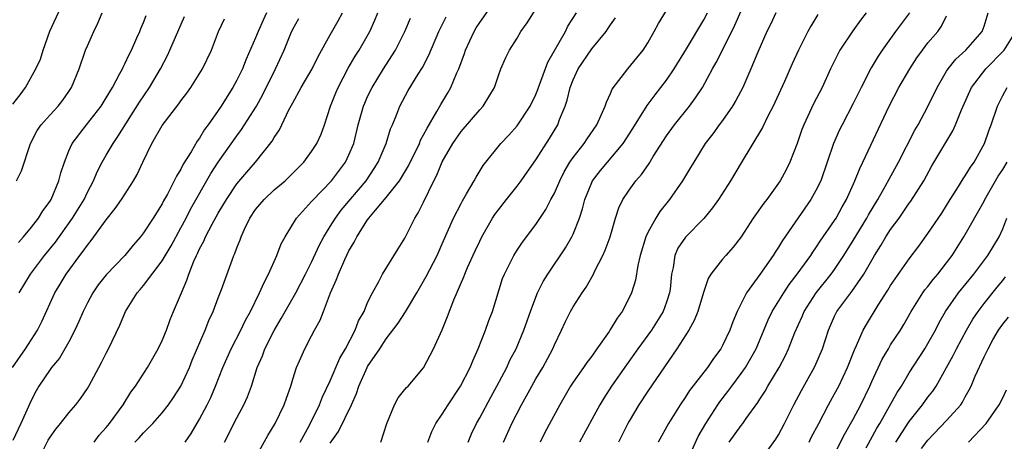
# Model space of a CAD drawing. Units: inches. Extents: x 2577000 to 2580000, y 1521000 to 1524000.
# Drawn here: x 2577080 to 2577185, y 1522093 to 1522138 of the extents above; entities that cross this region are included whole.
import ezdxf

# ---------------------------------------------------------------- set-up
doc = ezdxf.new("R2010")
doc.units = ezdxf.units.IN
doc.header["$MEASUREMENT"] = 0
doc.layers.add('LD25771521_2ft', color=140, linetype='Continuous')

msp = doc.modelspace()

# ---------------------------------------------------------------- linework, layer by layer
at = {"layer": 'LD25771521_2ft'}
for points, elevation in [([(2577079, 1522129.2), (2577079.8, 1522130.2), (2577080.38, 1522131), (2577081.49, 1522133), (2577081.96, 1522134.04), (2577082.25, 1522135), (2577082.97, 1522137.03), (2577084.85, 1522141.15)], 8268), ([(2577104.17, 1522089.83), (2577106.31, 1522093.69), (2577107.09, 1522095), (2577108.08, 1522097), (2577108.31, 1522097.69), (2577108.79, 1522099), (2577109, 1522099.75), (2577109.39, 1522101), (2577109.72, 1522101.72), (2577110.26, 1522103), (2577111, 1522104.38), (2577111.31, 1522105), (2577111.93, 1522106.07), (2577112.26, 1522107), (2577113.01, 1522109), (2577113.65, 1522110.35), (2577113.87, 1522111), (2577114.56, 1522112.56), (2577115, 1522113.49), (2577115.57, 1522114.43), (2577115.84, 1522115), (2577117, 1522116.82), (2577117.13, 1522117), (2577117.83, 1522117.83), (2577119, 1522119.19), (2577120.41, 1522121), (2577120.64, 1522121.36), (2577121.39, 1522122.61), (2577122.54, 1522125), (2577122.67, 1522125.33), (2577123, 1522125.92), (2577123.36, 1522126.64), (2577124.42, 1522128.42), (2577124.83, 1522129.17), (2577125.59, 1522130.41), (2577125.91, 1522131), (2577126.57, 1522132.57), (2577126.77, 1522133), (2577127.37, 1522134.63), (2577127.49, 1522135), (2577128.42, 1522137), (2577128.63, 1522137.37), (2577129, 1522137.96), (2577131.13, 1522141)], 8290), ([(2577106.18, 1522139), (2577105.81, 1522138.19), (2577105.29, 1522137), (2577105, 1522136.31), (2577103.98, 1522134.02), (2577103.59, 1522133), (2577103, 1522131.78), (2577102.57, 1522131), (2577101.96, 1522130.04), (2577101.32, 1522129), (2577101, 1522128.51), (2577099.93, 1522127), (2577099.52, 1522126.48), (2577099, 1522125.57), (2577098.75, 1522125.25), (2577098.09, 1522124.09), (2577097.24, 1522122.76), (2577097, 1522122.25), (2577096.52, 1522121.48), (2577096.3, 1522121), (2577095.56, 1522119.56), (2577095.16, 1522118.84), (2577095, 1522118.53), (2577094.03, 1522117), (2577093, 1522115.42), (2577092.67, 1522115), (2577091.89, 1522114.11), (2577091.02, 1522113), (2577089, 1522110.9), (2577088.15, 1522109.85), (2577087.57, 1522109), (2577087, 1522107.91), (2577086.56, 1522107), (2577086.09, 1522105.91), (2577085.66, 1522105), (2577085, 1522103.75), (2577084.58, 1522103), (2577084, 1522102), (2577083.16, 1522101), (2577083, 1522100.79), (2577081.79, 1522099), (2577081.5, 1522098.5), (2577081, 1522097.53), (2577079.88, 1522095), (2577079, 1522093.16)], 8278), ([(2577079.42, 1522121), (2577079.93, 1522122.07), (2577080.9, 1522125), (2577081.63, 1522126.37), (2577082.06, 1522127), (2577083, 1522128.06), (2577083.87, 1522129), (2577084.35, 1522129.65), (2577085, 1522130.55), (2577085.3, 1522131), (2577086.11, 1522133), (2577086.81, 1522135), (2577087, 1522135.46), (2577087.69, 1522137), (2577088.13, 1522137.87), (2577088.57, 1522139)], 8270), ([(2577079.61, 1522114.39), (2577080.16, 1522115), (2577081, 1522116.02), (2577081.76, 1522117), (2577082.22, 1522117.78), (2577083, 1522118.81), (2577083.12, 1522119), (2577083.95, 1522121), (2577084.16, 1522121.84), (2577084.53, 1522123), (2577085, 1522124.19), (2577085.35, 1522125), (2577086.89, 1522127), (2577088.46, 1522129), (2577089, 1522129.87), (2577089.67, 1522131), (2577090.48, 1522132.48), (2577090.74, 1522133), (2577090.82, 1522133.18), (2577091, 1522133.52), (2577091.47, 1522134.53), (2577091.71, 1522135), (2577092.3, 1522136.3), (2577092.6, 1522137), (2577092.7, 1522137.3), (2577093, 1522137.97), (2577093.29, 1522138.71)], 8272), ([(2577079.7, 1522109), (2577080.91, 1522111), (2577082.42, 1522113), (2577083.57, 1522114.43), (2577085.4, 1522117), (2577086.64, 1522119), (2577087, 1522119.77), (2577087.65, 1522121), (2577088.04, 1522121.96), (2577088.57, 1522123), (2577089, 1522123.73), (2577089.75, 1522125), (2577090.27, 1522125.73), (2577092.57, 1522129.43), (2577093.64, 1522131), (2577094.84, 1522133), (2577095.57, 1522134.43), (2577095.84, 1522135), (2577097.41, 1522138.59)], 8274), ([(2577087.71, 1522093), (2577088.26, 1522093.74), (2577089, 1522094.56), (2577089.36, 1522095), (2577090.82, 1522097), (2577091.65, 1522098.35), (2577092.14, 1522099), (2577093.44, 1522101), (2577094.59, 1522103), (2577095, 1522103.88), (2577095.45, 1522105), (2577095.87, 1522106.13), (2577096.23, 1522107), (2577097.08, 1522109), (2577097.66, 1522110.34), (2577097.86, 1522111), (2577098.39, 1522112.39), (2577098.66, 1522113), (2577098.78, 1522113.22), (2577099, 1522113.72), (2577099.46, 1522114.54), (2577099.64, 1522115), (2577100.35, 1522116.35), (2577101, 1522117.51), (2577101.88, 1522119), (2577103, 1522120.67), (2577104.07, 1522121.93), (2577105, 1522123), (2577106.77, 1522125.23), (2577107, 1522125.65), (2577107.55, 1522126.45), (2577108.58, 1522128.58), (2577109, 1522129.36), (2577109.9, 1522131), (2577111.05, 1522133), (2577111.7, 1522134.3), (2577113, 1522136.64), (2577113.86, 1522138.14), (2577114.31, 1522139)], 8282), ([(2577092.09, 1522093), (2577092.54, 1522093.46), (2577093, 1522093.99), (2577094, 1522095), (2577095, 1522096.12), (2577095.69, 1522097), (2577096.23, 1522097.77), (2577097.01, 1522098.99), (2577097.93, 1522101), (2577098.23, 1522101.77), (2577099.61, 1522105), (2577099.99, 1522106.01), (2577100.45, 1522107), (2577101, 1522108.46), (2577101.36, 1522109.36), (2577102.5, 1522112.5), (2577102.69, 1522113), (2577102.79, 1522113.21), (2577103, 1522113.81), (2577103.34, 1522114.66), (2577103.45, 1522115), (2577103.8, 1522115.8), (2577104.38, 1522117), (2577105, 1522117.92), (2577105.91, 1522119), (2577107, 1522120.01), (2577108.16, 1522121), (2577108.59, 1522121.41), (2577110.17, 1522123), (2577111, 1522124.13), (2577111.57, 1522125), (2577112.01, 1522125.99), (2577112.38, 1522127), (2577113.03, 1522129), (2577113.59, 1522130.41), (2577113.84, 1522131), (2577114.93, 1522133.07), (2577115.66, 1522134.34), (2577116.1, 1522135), (2577117.24, 1522137), (2577117.78, 1522138.22), (2577118.11, 1522139)], 8284), ([(2577101.67, 1522093), (2577103, 1522095.6), (2577103.75, 1522097), (2577104.14, 1522097.86), (2577104.56, 1522099), (2577105.19, 1522101), (2577105.75, 1522102.25), (2577106, 1522103), (2577107, 1522104.97), (2577107.76, 1522106.24), (2577109.33, 1522109), (2577110.36, 1522111), (2577111, 1522112.28), (2577111.85, 1522114.15), (2577112.31, 1522115), (2577113, 1522116.09), (2577113.55, 1522117), (2577114.16, 1522117.84), (2577116.84, 1522121), (2577117.7, 1522122.3), (2577118.14, 1522123), (2577118.97, 1522125), (2577119.44, 1522126.56), (2577119.65, 1522127), (2577120.12, 1522128.12), (2577120.46, 1522129), (2577121.34, 1522130.66), (2577122.43, 1522132.43), (2577122.88, 1522133.12), (2577123.56, 1522134.44), (2577124.64, 1522137), (2577125.42, 1522138.58)], 8288), ([(2577109.78, 1522093), (2577110.73, 1522094.73), (2577111.85, 1522097), (2577112.17, 1522097.83), (2577113, 1522099.56), (2577114.02, 1522101.98), (2577114.62, 1522103), (2577115.67, 1522105), (2577116.02, 1522105.98), (2577116.62, 1522107), (2577117, 1522107.94), (2577117.51, 1522109), (2577118.19, 1522110.19), (2577118.6, 1522111), (2577120.28, 1522113.72), (2577121, 1522114.85), (2577122.06, 1522117), (2577122.43, 1522117.57), (2577123, 1522118.7), (2577124.1, 1522121), (2577124.41, 1522121.59), (2577125, 1522123.04), (2577126.12, 1522125), (2577127, 1522126.28), (2577129, 1522128.6), (2577129.38, 1522129), (2577130.58, 1522131), (2577131, 1522132.26), (2577131.27, 1522133), (2577131.8, 1522134.2), (2577132.19, 1522135), (2577133, 1522136.29), (2577133.42, 1522137), (2577134.09, 1522137.91), (2577135, 1522139.38)], 8292), ([(2577113, 1522092.89), (2577113.88, 1522094.12), (2577115.26, 1522097), (2577115.81, 1522098.19), (2577116.06, 1522099), (2577116.94, 1522101), (2577117, 1522101.11), (2577118.3, 1522103), (2577119, 1522104.05), (2577120.26, 1522105.74), (2577121.04, 1522106.96), (2577122.26, 1522109), (2577123.27, 1522110.73), (2577124.44, 1522113), (2577125, 1522114.23), (2577126.21, 1522117), (2577127, 1522118.57), (2577127.15, 1522118.85), (2577127.6, 1522119.6), (2577128.4, 1522121), (2577128.61, 1522121.39), (2577129.37, 1522122.63), (2577131.26, 1522125), (2577132.12, 1522125.88), (2577133, 1522126.87), (2577133.1, 1522127), (2577134.41, 1522129), (2577135, 1522130.24), (2577135.22, 1522130.78), (2577135.29, 1522131), (2577136.29, 1522133.71), (2577138.18, 1522137), (2577138.45, 1522137.55), (2577139.36, 1522139)], 8294), ([(2577123.43, 1522093), (2577123.87, 1522094.13), (2577124.31, 1522095), (2577125, 1522095.98), (2577125.64, 1522097), (2577126.96, 1522099), (2577127.99, 1522101), (2577128.28, 1522101.72), (2577128.85, 1522103), (2577129.64, 1522105), (2577129.99, 1522106.01), (2577130.38, 1522107), (2577131.46, 1522110.54), (2577131.64, 1522111), (2577132.64, 1522113), (2577133, 1522113.57), (2577133.58, 1522114.42), (2577135, 1522116.3), (2577136.09, 1522117.91), (2577136.63, 1522119), (2577137, 1522119.68), (2577137.57, 1522121), (2577138.05, 1522121.95), (2577138.66, 1522123), (2577139, 1522123.5), (2577140.17, 1522125), (2577140.5, 1522125.5), (2577141.53, 1522127), (2577142.01, 1522128.01), (2577142.43, 1522129), (2577142.57, 1522129.43), (2577143, 1522130.33), (2577143.2, 1522130.8), (2577144.88, 1522133), (2577145.84, 1522134.16), (2577146.5, 1522135), (2577147, 1522135.78), (2577147.69, 1522137), (2577148.15, 1522137.85), (2577149, 1522139.25)], 8298), ([(2577127.76, 1522093), (2577128.13, 1522093.87), (2577128.67, 1522095), (2577129, 1522095.59), (2577130.19, 1522097.81), (2577130.85, 1522099), (2577131.9, 1522101), (2577132.24, 1522101.76), (2577132.89, 1522103), (2577133.74, 1522105), (2577134.43, 1522107), (2577135, 1522108.52), (2577135.2, 1522109), (2577135.79, 1522110.21), (2577136.28, 1522111), (2577138.19, 1522113.81), (2577138.88, 1522115), (2577139, 1522115.27), (2577139.67, 1522117), (2577140, 1522118), (2577140.25, 1522119), (2577141, 1522120.82), (2577141.09, 1522121), (2577141.92, 1522122.08), (2577142.67, 1522123), (2577144.35, 1522125), (2577145.41, 1522126.59), (2577146.95, 1522129.05), (2577147.78, 1522130.22), (2577148.41, 1522131), (2577149, 1522131.79), (2577149.83, 1522133), (2577151.15, 1522135.15), (2577153, 1522138.25), (2577153.38, 1522139)], 8300), ([(2577131.54, 1522093), (2577132.44, 1522095), (2577133.48, 1522097), (2577134.03, 1522097.97), (2577134.57, 1522099), (2577135, 1522099.77), (2577135.75, 1522101), (2577136.84, 1522103), (2577137, 1522103.4), (2577137.77, 1522105), (2577138.14, 1522105.86), (2577138.72, 1522107), (2577139, 1522107.5), (2577139.97, 1522109), (2577140.41, 1522109.59), (2577141.18, 1522111), (2577141.33, 1522111.33), (2577142.19, 1522113), (2577142.45, 1522113.55), (2577142.97, 1522115), (2577143.54, 1522117), (2577143.9, 1522118.1), (2577144.34, 1522119), (2577145, 1522119.98), (2577145.73, 1522121), (2577146.33, 1522121.67), (2577147.15, 1522122.85), (2577147.59, 1522123.59), (2577149, 1522125.8), (2577149.85, 1522127), (2577151.45, 1522129), (2577152.12, 1522129.88), (2577152.84, 1522131), (2577153.94, 1522133), (2577154.33, 1522133.67), (2577156, 1522137), (2577156.33, 1522137.67), (2577157, 1522139.2)], 8302), ([(2577160.72, 1522139), (2577160.17, 1522137.83), (2577159.76, 1522137), (2577158.78, 1522134.78), (2577158.04, 1522133), (2577157.16, 1522131), (2577156.42, 1522129.58), (2577156.07, 1522129), (2577155, 1522127.46), (2577154.65, 1522127), (2577153.96, 1522126.04), (2577153.16, 1522125), (2577151.93, 1522123), (2577151.59, 1522122.41), (2577150.72, 1522121), (2577149.34, 1522119), (2577148.3, 1522117.7), (2577147.87, 1522117), (2577147, 1522115.44), (2577146.8, 1522115), (2577146.2, 1522113), (2577145.93, 1522111.93), (2577145.67, 1522110.33), (2577145.25, 1522109), (2577145, 1522108.46), (2577144.25, 1522107), (2577143.72, 1522106.28), (2577143, 1522105.08), (2577142.85, 1522104.85), (2577141.56, 1522103), (2577141, 1522102.22), (2577140.47, 1522101.53), (2577140.13, 1522101), (2577139, 1522099.4), (2577138.74, 1522099), (2577137.57, 1522097), (2577135.98, 1522094.02), (2577135.46, 1522093)], 8304), ([(2577165.2, 1522138.8), (2577164.45, 1522137.55), (2577164.15, 1522137), (2577163.13, 1522135), (2577162.47, 1522133.53), (2577161.65, 1522131.65), (2577160.62, 1522129.38), (2577160.43, 1522129), (2577159.83, 1522127.83), (2577159.29, 1522126.71), (2577157, 1522122.93), (2577155.86, 1522121), (2577154.58, 1522119), (2577153.92, 1522118.08), (2577153, 1522116.94), (2577151.04, 1522114.96), (2577150.23, 1522113.77), (2577149.9, 1522113), (2577149.72, 1522111.72), (2577149.54, 1522111), (2577149.38, 1522109.38), (2577149.33, 1522109), (2577149, 1522107.98), (2577148.64, 1522107), (2577147.4, 1522105), (2577145.93, 1522103), (2577144.71, 1522101.29), (2577143.12, 1522099), (2577142.29, 1522097.71), (2577141.85, 1522097), (2577139.69, 1522093)], 8306), ([(2577170.39, 1522139), (2577169.78, 1522138.22), (2577168.94, 1522137.06), (2577167.58, 1522135), (2577167.37, 1522134.63), (2577166.58, 1522133), (2577165.67, 1522131), (2577164.76, 1522129.24), (2577163.71, 1522127), (2577163.51, 1522126.49), (2577163, 1522124.99), (2577162.22, 1522123), (2577161.82, 1522122.18), (2577161.17, 1522121), (2577159.73, 1522119), (2577159.41, 1522118.59), (2577158.3, 1522117), (2577156.99, 1522115), (2577156.13, 1522113.87), (2577155.35, 1522113), (2577155, 1522112.59), (2577153.76, 1522111), (2577153.48, 1522110.52), (2577152.97, 1522109.03), (2577152.37, 1522107), (2577151.97, 1522106.03), (2577151.38, 1522105), (2577150.1, 1522103), (2577147, 1522098.45), (2577146.05, 1522097), (2577145, 1522095.24), (2577144.86, 1522095), (2577143.87, 1522093)], 8308), ([(2577175.02, 1522138.98), (2577173.52, 1522137), (2577172.08, 1522135), (2577171.65, 1522134.35), (2577170.91, 1522133.09), (2577169.85, 1522131), (2577169, 1522129.28), (2577167.81, 1522127), (2577167.54, 1522126.46), (2577166.9, 1522125), (2577166.22, 1522123), (2577165.51, 1522121), (2577165, 1522119.95), (2577164.46, 1522119), (2577161.42, 1522114.58), (2577161, 1522113.89), (2577160.64, 1522113.36), (2577160.43, 1522113), (2577159, 1522110.95), (2577157.58, 1522109), (2577156.58, 1522107), (2577156.11, 1522105.89), (2577155.77, 1522105), (2577155, 1522103.35), (2577154.81, 1522103), (2577154.03, 1522101.97), (2577153.38, 1522101), (2577151.47, 1522098.53), (2577151, 1522097.79), (2577150.46, 1522097), (2577149.23, 1522095), (2577148.12, 1522093)], 8310), ([(2577151.38, 1522091.38), (2577152.41, 1522093.59), (2577153.22, 1522095), (2577154.5, 1522097), (2577154.7, 1522097.3), (2577155.58, 1522098.42), (2577156, 1522099), (2577157, 1522100.33), (2577157.46, 1522101), (2577158.59, 1522103), (2577159.9, 1522106.1), (2577160.33, 1522107), (2577161.55, 1522109), (2577162.13, 1522109.87), (2577163.01, 1522111), (2577164.44, 1522113), (2577164.66, 1522113.34), (2577165, 1522113.81), (2577165.47, 1522114.53), (2577167, 1522116.73), (2577167.17, 1522117), (2577167.81, 1522118.19), (2577168.28, 1522119), (2577169.18, 1522121), (2577169.69, 1522122.32), (2577170.04, 1522123), (2577172.84, 1522129), (2577173.88, 1522131), (2577175.04, 1522133), (2577175.82, 1522134.18), (2577176.41, 1522135), (2577177, 1522135.76), (2577178.04, 1522137), (2577178.44, 1522137.56), (2577179, 1522138.66)], 8312), ([(2577155.71, 1522093), (2577157, 1522094.79), (2577157.17, 1522095), (2577157.54, 1522095.54), (2577158.77, 1522097.23), (2577159, 1522097.61), (2577159.55, 1522098.45), (2577159.85, 1522099), (2577161.06, 1522101), (2577161.73, 1522102.27), (2577162.07, 1522103), (2577162.75, 1522104.75), (2577163.53, 1522106.47), (2577163.73, 1522107), (2577165.02, 1522109), (2577166.64, 1522111), (2577167, 1522111.5), (2577168, 1522113), (2577169, 1522114.59), (2577170.46, 1522117), (2577170.64, 1522117.36), (2577171.63, 1522119), (2577172.45, 1522120.45), (2577172.83, 1522121.17), (2577173.84, 1522123), (2577175.59, 1522126.41), (2577175.95, 1522127), (2577177, 1522128.97), (2577177.97, 1522131), (2577179, 1522132.73), (2577179.17, 1522133), (2577179.97, 1522134.03), (2577181.05, 1522135), (2577182.8, 1522137), (2577183, 1522137.56), (2577183.44, 1522139)], 8314), ([(2577078.96, 1522101), (2577080.36, 1522103), (2577081.66, 1522105), (2577082.1, 1522105.9), (2577083.52, 1522109), (2577084.09, 1522109.91), (2577084.72, 1522111), (2577086.19, 1522113), (2577086.56, 1522113.44), (2577087, 1522114.11), (2577087.41, 1522114.59), (2577089, 1522116.81), (2577089.97, 1522118.03), (2577090.66, 1522119), (2577091.93, 1522121), (2577092.32, 1522121.68), (2577092.93, 1522123), (2577093.91, 1522125), (2577095, 1522126.93), (2577096.77, 1522129.23), (2577097, 1522129.55), (2577097.63, 1522130.37), (2577098.08, 1522131), (2577099.32, 1522133), (2577100.27, 1522135), (2577101.05, 1522137), (2577101.66, 1522138.34)], 8276), ([(2577081.7, 1522091), (2577082.81, 1522093.19), (2577083, 1522093.52), (2577083.62, 1522094.38), (2577084.12, 1522095), (2577085, 1522096.14), (2577085.75, 1522097), (2577086.29, 1522097.71), (2577087, 1522098.74), (2577087.15, 1522099), (2577088.49, 1522101.51), (2577089, 1522102.54), (2577089.25, 1522103), (2577090.48, 1522105.52), (2577091.09, 1522107), (2577092.33, 1522109), (2577092.65, 1522109.35), (2577093, 1522109.77), (2577095, 1522112.41), (2577095.96, 1522114.04), (2577097, 1522115.94), (2577097.56, 1522117), (2577098.04, 1522117.96), (2577100.22, 1522121.78), (2577101.01, 1522122.99), (2577103, 1522125.82), (2577103.51, 1522126.49), (2577105.1, 1522129), (2577105.77, 1522130.23), (2577107.12, 1522133), (2577108.06, 1522135), (2577108.79, 1522136.79), (2577109, 1522137.25), (2577109.62, 1522138.38)], 8280), ([(2577097.46, 1522093), (2577098.09, 1522093.91), (2577099, 1522095.44), (2577099.82, 1522097), (2577100.21, 1522097.79), (2577100.71, 1522099), (2577101.51, 1522101), (2577102.39, 1522103), (2577103.42, 1522105), (2577103.93, 1522106.07), (2577104.46, 1522107), (2577105.44, 1522109), (2577105.91, 1522110.09), (2577106.39, 1522111), (2577107.27, 1522113), (2577107.75, 1522114.25), (2577108.16, 1522115), (2577109.4, 1522117), (2577111, 1522118.77), (2577111.1, 1522118.9), (2577113.12, 1522121), (2577114.63, 1522123), (2577115, 1522123.77), (2577115.51, 1522125), (2577116, 1522127), (2577116.56, 1522129), (2577116.69, 1522129.31), (2577117, 1522130.01), (2577117.47, 1522131), (2577118.69, 1522133), (2577119.61, 1522134.39), (2577119.97, 1522135), (2577120.97, 1522137), (2577121.58, 1522138.43)], 8286), ([(2577118.4, 1522093), (2577119.05, 1522095), (2577119.88, 1522097), (2577120.27, 1522097.73), (2577121, 1522098.62), (2577121.16, 1522098.84), (2577121.33, 1522099), (2577123, 1522100.97), (2577124.07, 1522103), (2577124.98, 1522105.02), (2577125.56, 1522106.44), (2577126.23, 1522108.23), (2577127.3, 1522110.7), (2577127.4, 1522111), (2577127.7, 1522111.7), (2577128.51, 1522113.49), (2577129, 1522114.54), (2577129.23, 1522115), (2577130.38, 1522117), (2577130.62, 1522117.38), (2577131, 1522117.89), (2577131.86, 1522119), (2577133, 1522120.42), (2577133.44, 1522121), (2577134.08, 1522121.92), (2577135, 1522123.24), (2577136.46, 1522125.54), (2577137.36, 1522127), (2577137.56, 1522127.56), (2577138.15, 1522129), (2577138.37, 1522129.63), (2577138.69, 1522131), (2577139, 1522131.81), (2577139.56, 1522133), (2577141, 1522135.14), (2577142.54, 1522137), (2577142.73, 1522137.27), (2577143, 1522137.7), (2577143.55, 1522138.45)], 8296), ([(2577159.03, 1522091), (2577160.7, 1522093.3), (2577161, 1522093.78), (2577161.65, 1522095), (2577162.63, 1522097), (2577163.46, 1522098.54), (2577164.9, 1522101.1), (2577165.7, 1522103), (2577166.35, 1522105), (2577167, 1522106.49), (2577167.16, 1522106.84), (2577167.25, 1522107), (2577168.74, 1522109), (2577168.86, 1522109.14), (2577170.13, 1522111), (2577171.28, 1522113), (2577171.95, 1522114.05), (2577172.5, 1522115), (2577173, 1522115.78), (2577173.9, 1522117), (2577175, 1522118.59), (2577175.18, 1522118.82), (2577176.54, 1522121), (2577177.42, 1522122.58), (2577179.66, 1522126.34), (2577179.95, 1522127), (2577180.59, 1522128.59), (2577181.66, 1522131), (2577183.21, 1522133), (2577185.09, 1522134.91), (2577185.16, 1522135), (2577186.4, 1522137)], 8316), ([(2577164.28, 1522093), (2577164.51, 1522093.49), (2577165.3, 1522095), (2577166.36, 1522097), (2577167, 1522098.15), (2577167.45, 1522099), (2577168.37, 1522101), (2577169.12, 1522102.88), (2577169.34, 1522103.34), (2577170.07, 1522105), (2577170.4, 1522105.6), (2577171.65, 1522107.65), (2577172.71, 1522109.29), (2577173, 1522109.79), (2577175, 1522112.65), (2577176.01, 1522113.99), (2577177, 1522115.33), (2577178.47, 1522117.53), (2577179, 1522118.36), (2577179.39, 1522119), (2577180.09, 1522120.09), (2577180.78, 1522121.22), (2577181, 1522121.54), (2577181.54, 1522122.45), (2577181.95, 1522123), (2577183.06, 1522125), (2577183.55, 1522126.45), (2577183.77, 1522127), (2577184.44, 1522129), (2577185, 1522130.12), (2577185.47, 1522131)], 8318), ([(2577166.62, 1522091), (2577168.11, 1522093.89), (2577169, 1522095.46), (2577169.8, 1522097), (2577170.79, 1522099), (2577171, 1522099.48), (2577172.11, 1522101.89), (2577172.76, 1522103), (2577173, 1522103.4), (2577174.05, 1522105), (2577174.41, 1522105.59), (2577175.21, 1522107), (2577176.46, 1522109), (2577176.68, 1522109.32), (2577177, 1522109.68), (2577177.57, 1522110.43), (2577178.07, 1522111), (2577179, 1522112.19), (2577179.6, 1522113), (2577180.85, 1522115), (2577183, 1522118.8), (2577183.1, 1522119), (2577184.52, 1522121.48), (2577185, 1522122.19), (2577185.48, 1522123)], 8320), ([(2577170.38, 1522092.38), (2577171.52, 1522094.48), (2577171.83, 1522095), (2577173.69, 1522098.31), (2577174.16, 1522099), (2577175, 1522100.42), (2577176.66, 1522103), (2577177, 1522103.56), (2577177.8, 1522105), (2577178.2, 1522105.8), (2577178.88, 1522107), (2577180.28, 1522109), (2577181.92, 1522111), (2577183.41, 1522113), (2577184.01, 1522113.99), (2577184.61, 1522115), (2577185, 1522115.85), (2577185.45, 1522117)], 8322), ([(2577173.56, 1522093), (2577175, 1522095.21), (2577176.42, 1522097), (2577177, 1522097.81), (2577177.53, 1522098.47), (2577177.87, 1522099), (2577179.71, 1522102.29), (2577180.04, 1522103), (2577181.13, 1522105), (2577181.82, 1522106.18), (2577182.37, 1522107), (2577183, 1522107.83), (2577184.41, 1522109.59), (2577185, 1522110.3), (2577185.3, 1522110.7)], 8324), ([(2577176.32, 1522092.32), (2577177, 1522093.19), (2577179, 1522095.32), (2577180.51, 1522097), (2577180.71, 1522097.29), (2577181, 1522097.84), (2577181.42, 1522098.58), (2577181.62, 1522099), (2577182.05, 1522100.05), (2577183, 1522102.14), (2577183.3, 1522102.7), (2577183.43, 1522103), (2577183.95, 1522103.95), (2577184.56, 1522105), (2577185, 1522105.64), (2577185.62, 1522106.38)], 8326), ([(2577181.33, 1522093), (2577183.22, 1522095), (2577184.61, 1522097), (2577185, 1522097.74), (2577185.42, 1522098.58)], 8328)]:
    msp.add_lwpolyline(points, dxfattribs=dict(at, elevation=elevation))

doc.saveas('drawing.dxf')
